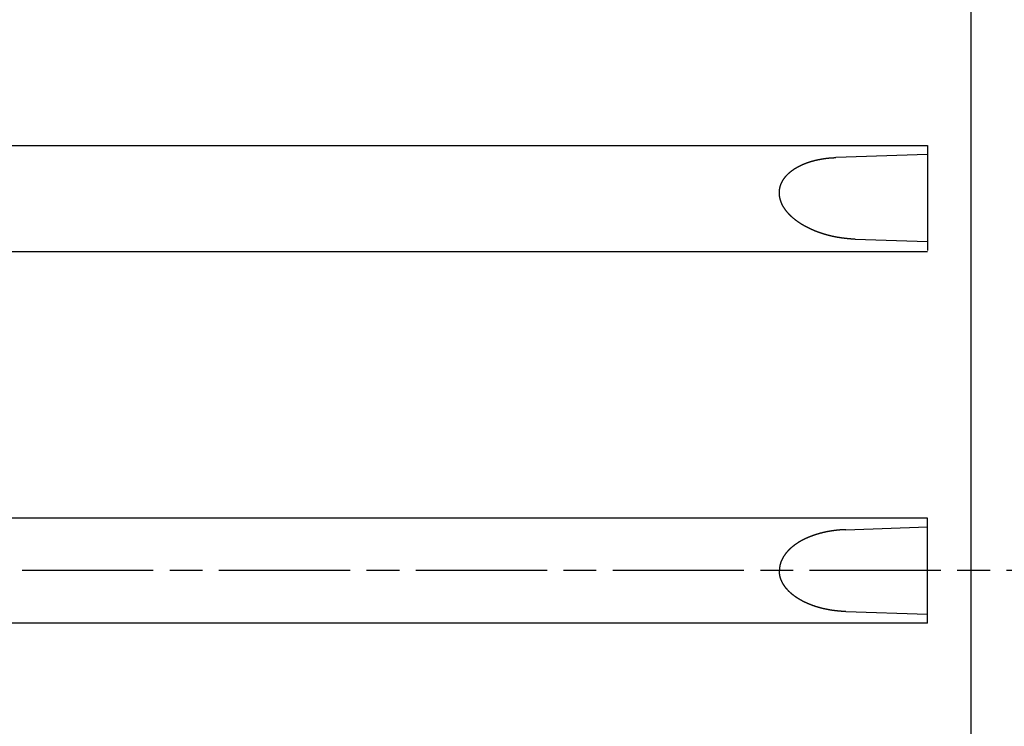
# Model space of a CAD drawing. Extents: x 123 to 1315, y 422 to 1247.
# Drawn here: x 447 to 492, y 598 to 630 of the extents above; entities that cross this region are included whole.
import ezdxf

# ---------------------------------------------------------------- set-up
doc = ezdxf.new("R2010")
doc.units = 0
doc.linetypes.add('AM_ISO08W050X2', pattern=[9, 6, -0.75, 1.5, -0.75])
doc.layers.get('0').update_dxf_attribs({"linetype": 'CONTINUOUS'})

msp = doc.modelspace()

# ---------------------------------------------------------------- linework, layer by layer
at = {"color": 0}
for p, q in [((490.17, 484.842), (490.17, 724.842)), ((419.67, 624.263), (488.17, 624.263)), ((488.17, 624.263), (488.17, 619.463)), ((488.17, 623.849), (483.985, 623.707)), ((484.862, 619.978), (488.17, 619.868)), ((419.67, 619.422), (488.17, 619.422)), ((488.17, 607.242), (427.899, 607.242)), ((488.17, 602.442), (488.17, 607.242)), ((484.43, 606.712), (488.17, 606.837)), ((484.43, 602.972), (488.17, 602.848)), ((488.17, 602.442), (429.118, 602.442))]:
    msp.add_line(p, q, dxfattribs=at)
at = {"color": 0, "linetype": 'AM_ISO08W050X2'}
msp.add_line((542.781, 604.842), (149.246, 604.842), dxfattribs=at)
at = {"color": 0}
for points in [[(484.862, 619.978, 0), (484.854, 619.978, 0), (484.845, 619.979, 0), (484.836, 619.979, 0), (484.828, 619.979, 0), (484.819, 619.98, 0), (484.81, 619.98, 0), (484.802, 619.98, 0), (484.793, 619.981, 0), (484.784, 619.981, 0), (484.776, 619.982, 0), (484.767, 619.982, 0), (484.759, 619.982, 0), (484.75, 619.983, 0), (484.741, 619.983, 0), (484.733, 619.984, 0), (484.724, 619.984, 0), (484.715, 619.985, 0), (484.707, 619.985, 0), (484.698, 619.986, 0), (484.69, 619.986, 0), (484.681, 619.987, 0), (484.672, 619.988, 0), (484.664, 619.988, 0), (484.655, 619.989, 0), (484.646, 619.989, 0), (484.638, 619.99, 0), (484.629, 619.991, 0), (484.62, 619.991, 0), (484.612, 619.992, 0), (484.603, 619.993, 0), (484.595, 619.993, 0), (484.586, 619.994, 0), (484.577, 619.995, 0), (484.569, 619.995, 0), (484.56, 619.996, 0), (484.552, 619.997, 0), (484.543, 619.998, 0), (484.534, 619.998, 0), (484.526, 619.999, 0), (484.517, 620, 0), (484.508, 620.001, 0), (484.5, 620.002, 0), (484.491, 620.003, 0), (484.483, 620.003, 0), (484.474, 620.004, 0), (484.465, 620.005, 0), (484.457, 620.006, 0), (484.448, 620.007, 0), (484.44, 620.008, 0), (484.431, 620.009, 0), (484.422, 620.01, 0), (484.414, 620.011, 0), (484.405, 620.012, 0), (484.397, 620.013, 0), (484.388, 620.014, 0), (484.379, 620.015, 0), (484.371, 620.016, 0), (484.362, 620.017, 0), (484.354, 620.018, 0), (484.345, 620.019, 0), (484.337, 620.02, 0), (484.328, 620.021, 0), (484.319, 620.022, 0), (484.311, 620.023, 0), (484.302, 620.025, 0), (484.294, 620.026, 0), (484.285, 620.027, 0), (484.277, 620.028, 0), (484.268, 620.029, 0), (484.259, 620.03, 0), (484.251, 620.032, 0), (484.242, 620.033, 0), (484.234, 620.034, 0), (484.225, 620.035, 0), (484.217, 620.037, 0), (484.208, 620.038, 0), (484.199, 620.039, 0), (484.191, 620.04, 0), (484.182, 620.042, 0), (484.174, 620.043, 0), (484.165, 620.044, 0), (484.157, 620.046, 0), (484.148, 620.047, 0), (484.14, 620.049, 0), (484.131, 620.05, 0), (484.123, 620.051, 0), (484.114, 620.053, 0), (484.106, 620.054, 0), (484.097, 620.056, 0), (484.089, 620.057, 0), (484.08, 620.059, 0), (484.071, 620.06, 0), (484.063, 620.062, 0), (484.054, 620.063, 0), (484.046, 620.065, 0), (484.037, 620.066, 0), (484.029, 620.068, 0), (484.02, 620.069, 0), (484.012, 620.071, 0), (484.003, 620.073, 0), (483.995, 620.074, 0), (483.986, 620.076, 0), (483.978, 620.077, 0), (483.969, 620.079, 0), (483.961, 620.081, 0), (483.952, 620.082, 0), (483.944, 620.084, 0), (483.935, 620.086, 0), (483.927, 620.087, 0), (483.919, 620.089, 0), (483.91, 620.091, 0), (483.902, 620.093, 0), (483.893, 620.094, 0), (483.885, 620.096, 0), (483.876, 620.098, 0), (483.868, 620.1, 0), (483.859, 620.102, 0), (483.851, 620.103, 0), (483.842, 620.105, 0), (483.834, 620.107, 0), (483.825, 620.109, 0), (483.817, 620.111, 0), (483.809, 620.113, 0), (483.8, 620.115, 0), (483.792, 620.117, 0), (483.783, 620.119, 0), (483.775, 620.12, 0), (483.766, 620.122, 0), (483.758, 620.124, 0), (483.75, 620.126, 0), (483.741, 620.128, 0), (483.733, 620.13, 0), (483.724, 620.132, 0), (483.716, 620.134, 0), (483.708, 620.137, 0), (483.699, 620.139, 0), (483.691, 620.141, 0), (483.682, 620.143, 0), (483.674, 620.145, 0), (483.666, 620.147, 0), (483.657, 620.149, 0), (483.649, 620.151, 0), (483.64, 620.153, 0), (483.632, 620.156, 0), (483.624, 620.158, 0), (483.615, 620.16, 0), (483.607, 620.162, 0), (483.599, 620.164, 0), (483.59, 620.167, 0), (483.582, 620.169, 0), (483.574, 620.171, 0), (483.565, 620.174, 0), (483.557, 620.176, 0), (483.549, 620.178, 0), (483.54, 620.18, 0), (483.532, 620.183, 0), (483.524, 620.185, 0), (483.515, 620.188, 0), (483.507, 620.19, 0), (483.499, 620.192, 0), (483.49, 620.195, 0), (483.482, 620.197, 0), (483.474, 620.2, 0), (483.465, 620.202, 0), (483.457, 620.204, 0), (483.449, 620.207, 0), (483.441, 620.209, 0), (483.432, 620.212, 0), (483.424, 620.214, 0), (483.416, 620.217, 0), (483.408, 620.22, 0), (483.399, 620.222, 0), (483.391, 620.225, 0), (483.383, 620.227, 0), (483.374, 620.23, 0), (483.366, 620.233, 0), (483.358, 620.235, 0), (483.35, 620.238, 0), (483.342, 620.24, 0), (483.333, 620.243, 0), (483.325, 620.246, 0), (483.317, 620.249, 0), (483.309, 620.251, 0), (483.3, 620.254, 0), (483.292, 620.257, 0), (483.284, 620.26, 0), (483.276, 620.262, 0), (483.268, 620.265, 0), (483.26, 620.268, 0), (483.251, 620.271, 0), (483.243, 620.274, 0), (483.235, 620.276, 0), (483.227, 620.279, 0), (483.219, 620.282, 0), (483.211, 620.285, 0), (483.202, 620.288, 0), (483.194, 620.291, 0), (483.186, 620.294, 0), (483.178, 620.297, 0), (483.17, 620.3, 0), (483.162, 620.303, 0), (483.154, 620.306, 0), (483.146, 620.309, 0), (483.137, 620.312, 0), (483.129, 620.315, 0), (483.121, 620.318, 0), (483.113, 620.321, 0), (483.105, 620.324, 0), (483.097, 620.327, 0), (483.089, 620.33, 0), (483.081, 620.333, 0), (483.073, 620.337, 0), (483.065, 620.34, 0), (483.057, 620.343, 0), (483.049, 620.346, 0), (483.041, 620.349, 0), (483.033, 620.352, 0), (483.025, 620.356, 0), (483.017, 620.359, 0), (483.009, 620.362, 0), (483.001, 620.366, 0), (482.993, 620.369, 0), (482.985, 620.372, 0), (482.977, 620.375, 0), (482.969, 620.379, 0), (482.961, 620.382, 0), (482.953, 620.386, 0), (482.945, 620.389, 0), (482.937, 620.392, 0), (482.929, 620.396, 0), (482.921, 620.399, 0), (482.913, 620.403, 0), (482.905, 620.406, 0), (482.897, 620.41, 0), (482.889, 620.413, 0), (482.881, 620.417, 0), (482.873, 620.42, 0), (482.865, 620.424, 0), (482.858, 620.427, 0), (482.85, 620.431, 0), (482.842, 620.434, 0), (482.834, 620.438, 0), (482.826, 620.442, 0), (482.818, 620.445, 0), (482.81, 620.449, 0), (482.803, 620.453, 0), (482.795, 620.456, 0), (482.787, 620.46, 0), (482.779, 620.464, 0), (482.771, 620.467, 0), (482.764, 620.471, 0), (482.756, 620.475, 0), (482.748, 620.479, 0), (482.74, 620.483, 0), (482.732, 620.486, 0), (482.725, 620.49, 0), (482.717, 620.494, 0), (482.709, 620.498, 0), (482.701, 620.502, 0), (482.694, 620.506, 0), (482.686, 620.51, 0), (482.678, 620.514, 0), (482.671, 620.518, 0), (482.663, 620.521, 0), (482.655, 620.525, 0), (482.648, 620.529, 0), (482.64, 620.533, 0), (482.632, 620.538, 0), (482.625, 620.542, 0), (482.617, 620.546, 0), (482.609, 620.55, 0), (482.602, 620.554, 0), (482.594, 620.558, 0), (482.586, 620.562, 0), (482.579, 620.566, 0), (482.571, 620.57, 0), (482.564, 620.575, 0), (482.556, 620.579, 0), (482.549, 620.583, 0), (482.541, 620.587, 0), (482.534, 620.591, 0), (482.526, 620.596, 0), (482.518, 620.6, 0), (482.511, 620.604, 0), (482.503, 620.609, 0), (482.496, 620.613, 0), (482.489, 620.617, 0), (482.481, 620.622, 0), (482.474, 620.626, 0), (482.466, 620.631, 0), (482.459, 620.635, 0), (482.451, 620.639, 0), (482.444, 620.644, 0), (482.437, 620.648, 0), (482.429, 620.653, 0), (482.422, 620.657, 0), (482.414, 620.662, 0), (482.407, 620.666, 0), (482.4, 620.671, 0), (482.392, 620.676, 0), (482.385, 620.68, 0), (482.378, 620.685, 0), (482.37, 620.689, 0), (482.363, 620.694, 0), (482.356, 620.699, 0), (482.349, 620.704, 0), (482.341, 620.708, 0), (482.334, 620.713, 0), (482.327, 620.718, 0), (482.32, 620.723, 0), (482.313, 620.727, 0), (482.305, 620.732, 0), (482.298, 620.737, 0), (482.291, 620.742, 0), (482.284, 620.747, 0), (482.277, 620.752, 0), (482.27, 620.756, 0), (482.262, 620.761, 0), (482.255, 620.766, 0), (482.248, 620.771, 0), (482.241, 620.776, 0), (482.234, 620.781, 0), (482.227, 620.786, 0), (482.22, 620.791, 0), (482.213, 620.796, 0), (482.206, 620.802, 0), (482.199, 620.807, 0), (482.192, 620.812, 0), (482.185, 620.817, 0), (482.178, 620.822, 0), (482.171, 620.827, 0), (482.164, 620.832, 0), (482.158, 620.838, 0), (482.151, 620.843, 0), (482.144, 620.848, 0), (482.137, 620.853, 0), (482.13, 620.859, 0), (482.123, 620.864, 0), (482.117, 620.869, 0), (482.11, 620.875, 0), (482.103, 620.88, 0), (482.096, 620.886, 0), (482.089, 620.891, 0), (482.083, 620.896, 0), (482.076, 620.902, 0), (482.069, 620.907, 0), (482.063, 620.913, 0), (482.056, 620.918, 0), (482.049, 620.924, 0), (482.043, 620.93, 0), (482.036, 620.935, 0), (482.03, 620.941, 0), (482.023, 620.946, 0), (482.017, 620.952, 0), (482.01, 620.958, 0), (482.004, 620.964, 0), (481.997, 620.969, 0), (481.991, 620.975, 0), (481.984, 620.981, 0), (481.978, 620.987, 0), (481.971, 620.992, 0), (481.965, 620.998, 0), (481.959, 621.004, 0), (481.952, 621.01, 0), (481.946, 621.016, 0), (481.94, 621.022, 0), (481.933, 621.028, 0), (481.927, 621.034, 0), (481.921, 621.04, 0), (481.915, 621.046, 0), (481.908, 621.052, 0), (481.902, 621.058, 0), (481.896, 621.064, 0), (481.89, 621.07, 0), (481.884, 621.076, 0), (481.878, 621.082, 0), (481.872, 621.088, 0), (481.866, 621.094, 0), (481.86, 621.101, 0), (481.854, 621.107, 0), (481.848, 621.113, 0), (481.842, 621.119, 0), (481.836, 621.126, 0), (481.83, 621.132, 0), (481.824, 621.138, 0), (481.818, 621.145, 0), (481.812, 621.151, 0), (481.806, 621.158, 0), (481.801, 621.164, 0), (481.795, 621.171, 0), (481.789, 621.177, 0), (481.784, 621.184, 0), (481.778, 621.19, 0), (481.772, 621.197, 0), (481.767, 621.203, 0), (481.761, 621.21, 0), (481.755, 621.216, 0), (481.75, 621.223, 0), (481.744, 621.23, 0), (481.739, 621.236, 0), (481.734, 621.243, 0), (481.728, 621.25, 0), (481.723, 621.257, 0), (481.717, 621.264, 0), (481.712, 621.27, 0), (481.707, 621.277, 0), (481.701, 621.284, 0), (481.696, 621.291, 0), (481.691, 621.298, 0), (481.686, 621.305, 0), (481.681, 621.312, 0), (481.676, 621.319, 0), (481.671, 621.326, 0), (481.666, 621.333, 0), (481.661, 621.34, 0), (481.656, 621.347, 0), (481.651, 621.354, 0), (481.646, 621.361, 0), (481.641, 621.368, 0), (481.636, 621.376, 0), (481.631, 621.383, 0), (481.626, 621.39, 0), (481.622, 621.397, 0), (481.617, 621.404, 0), (481.612, 621.412, 0), (481.608, 621.419, 0), (481.603, 621.426, 0), (481.599, 621.434, 0), (481.594, 621.441, 0), (481.59, 621.449, 0), (481.585, 621.456, 0), (481.581, 621.464, 0), (481.577, 621.471, 0), (481.572, 621.479, 0), (481.568, 621.486, 0), (481.564, 621.494, 0), (481.56, 621.501, 0), (481.556, 621.509, 0), (481.551, 621.516, 0), (481.547, 621.524, 0), (481.543, 621.532, 0), (481.539, 621.539, 0), (481.536, 621.547, 0), (481.532, 621.555, 0), (481.528, 621.563, 0), (481.524, 621.57, 0), (481.52, 621.578, 0), (481.517, 621.586, 0), (481.513, 621.594, 0), (481.509, 621.602, 0), (481.506, 621.61, 0), (481.502, 621.618, 0), (481.499, 621.626, 0), (481.496, 621.634, 0), (481.492, 621.642, 0), (481.489, 621.65, 0), (481.486, 621.658, 0), (481.482, 621.666, 0), (481.479, 621.674, 0), (481.476, 621.682, 0), (481.473, 621.69, 0), (481.47, 621.698, 0), (481.467, 621.706, 0), (481.464, 621.714, 0), (481.462, 621.723, 0), (481.459, 621.731, 0), (481.456, 621.739, 0), (481.453, 621.747, 0), (481.451, 621.756, 0), (481.448, 621.764, 0), (481.446, 621.772, 0), (481.443, 621.78, 0), (481.441, 621.789, 0), (481.439, 621.797, 0), (481.437, 621.805, 0), (481.434, 621.814, 0), (481.432, 621.822, 0), (481.43, 621.831, 0), (481.428, 621.839, 0), (481.426, 621.847, 0), (481.424, 621.856, 0), (481.422, 621.864, 0), (481.421, 621.873, 0), (481.419, 621.881, 0), (481.417, 621.89, 0), (481.416, 621.898, 0), (481.414, 621.907, 0), (481.413, 621.915, 0), (481.411, 621.924, 0), (481.41, 621.932, 0), (481.409, 621.941, 0), (481.408, 621.95, 0), (481.407, 621.958, 0), (481.405, 621.967, 0), (481.404, 621.975, 0), (481.404, 621.984, 0), (481.403, 621.993, 0), (481.402, 622.001, 0), (481.401, 622.01, 0), (481.401, 622.018, 0), (481.4, 622.027, 0), (481.399, 622.036, 0), (481.399, 622.044, 0), (481.399, 622.053, 0), (481.398, 622.062, 0), (481.398, 622.07, 0), (481.398, 622.079, 0), (481.398, 622.088, 0), (481.398, 622.096, 0), (481.398, 622.105, 0), (481.398, 622.114, 0), (481.398, 622.122, 0), (481.398, 622.131, 0), (481.399, 622.14, 0), (481.399, 622.148, 0), (481.399, 622.157, 0), (481.4, 622.165, 0), (481.401, 622.174, 0), (481.401, 622.183, 0), (481.402, 622.191, 0), (481.403, 622.2, 0), (481.404, 622.209, 0), (481.405, 622.217, 0), (481.406, 622.226, 0), (481.407, 622.234, 0), (481.408, 622.243, 0), (481.409, 622.251, 0), (481.41, 622.26, 0), (481.412, 622.269, 0), (481.413, 622.277, 0), (481.415, 622.286, 0), (481.416, 622.294, 0), (481.418, 622.303, 0), (481.42, 622.311, 0), (481.421, 622.32, 0), (481.423, 622.328, 0), (481.425, 622.336, 0), (481.427, 622.345, 0), (481.429, 622.353, 0), (481.431, 622.362, 0), (481.434, 622.37, 0), (481.436, 622.378, 0), (481.438, 622.387, 0), (481.441, 622.395, 0), (481.443, 622.403, 0), (481.446, 622.412, 0), (481.448, 622.42, 0), (481.451, 622.428, 0), (481.454, 622.436, 0), (481.456, 622.445, 0), (481.459, 622.453, 0), (481.462, 622.461, 0), (481.465, 622.469, 0), (481.468, 622.477, 0), (481.471, 622.485, 0), (481.474, 622.493, 0), (481.478, 622.501, 0), (481.481, 622.509, 0), (481.484, 622.517, 0), (481.488, 622.525, 0), (481.491, 622.533, 0), (481.495, 622.541, 0), (481.498, 622.549, 0), (481.502, 622.557, 0), (481.506, 622.565, 0), (481.509, 622.572, 0), (481.513, 622.58, 0), (481.517, 622.588, 0), (481.521, 622.596, 0), (481.525, 622.603, 0), (481.529, 622.611, 0), (481.533, 622.619, 0), (481.537, 622.626, 0), (481.541, 622.634, 0), (481.546, 622.641, 0), (481.55, 622.649, 0), (481.554, 622.656, 0), (481.559, 622.664, 0), (481.563, 622.671, 0), (481.568, 622.679, 0), (481.572, 622.686, 0), (481.577, 622.693, 0), (481.581, 622.701, 0), (481.586, 622.708, 0), (481.591, 622.715, 0), (481.596, 622.722, 0), (481.601, 622.729, 0), (481.605, 622.737, 0), (481.61, 622.744, 0), (481.615, 622.751, 0), (481.62, 622.758, 0), (481.625, 622.765, 0), (481.631, 622.772, 0), (481.636, 622.779, 0), (481.641, 622.786, 0), (481.646, 622.792, 0), (481.652, 622.799, 0), (481.657, 622.806, 0), (481.662, 622.813, 0), (481.668, 622.82, 0), (481.673, 622.826, 0), (481.679, 622.833, 0), (481.684, 622.84, 0), (481.69, 622.846, 0), (481.695, 622.853, 0), (481.701, 622.859, 0), (481.707, 622.866, 0), (481.712, 622.873, 0), (481.718, 622.879, 0), (481.724, 622.885, 0), (481.73, 622.892, 0), (481.736, 622.898, 0), (481.742, 622.904, 0), (481.748, 622.911, 0), (481.754, 622.917, 0), (481.76, 622.923, 0), (481.766, 622.929, 0), (481.772, 622.936, 0), (481.778, 622.942, 0), (481.784, 622.948, 0), (481.79, 622.954, 0), (481.796, 622.96, 0), (481.803, 622.966, 0), (481.809, 622.972, 0), (481.815, 622.978, 0), (481.821, 622.984, 0), (481.828, 622.99, 0), (481.834, 622.996, 0), (481.841, 623.001, 0), (481.847, 623.007, 0), (481.853, 623.013, 0), (481.86, 623.019, 0), (481.867, 623.024, 0), (481.873, 623.03, 0), (481.88, 623.036, 0), (481.886, 623.041, 0), (481.893, 623.047, 0), (481.9, 623.052, 0), (481.906, 623.058, 0), (481.913, 623.063, 0), (481.92, 623.069, 0), (481.926, 623.074, 0), (481.933, 623.079, 0), (481.94, 623.085, 0), (481.947, 623.09, 0), (481.954, 623.095, 0), (481.961, 623.101, 0), (481.967, 623.106, 0), (481.974, 623.111, 0), (481.981, 623.116, 0), (481.988, 623.121, 0), (481.995, 623.127, 0), (482.002, 623.132, 0), (482.009, 623.137, 0), (482.016, 623.142, 0), (482.023, 623.147, 0), (482.03, 623.152, 0), (482.038, 623.157, 0), (482.045, 623.161, 0), (482.052, 623.166, 0), (482.059, 623.171, 0), (482.066, 623.176, 0), (482.073, 623.181, 0), (482.081, 623.186, 0), (482.088, 623.19, 0), (482.095, 623.195, 0), (482.102, 623.2, 0), (482.11, 623.204, 0), (482.117, 623.209, 0), (482.124, 623.214, 0), (482.132, 623.218, 0), (482.139, 623.223, 0), (482.146, 623.227, 0), (482.154, 623.232, 0), (482.161, 623.236, 0), (482.169, 623.241, 0), (482.176, 623.245, 0), (482.184, 623.249, 0), (482.191, 623.254, 0), (482.199, 623.258, 0), (482.206, 623.262, 0), (482.214, 623.267, 0), (482.221, 623.271, 0), (482.229, 623.275, 0), (482.236, 623.279, 0), (482.244, 623.283, 0), (482.251, 623.288, 0), (482.259, 623.292, 0), (482.267, 623.296, 0), (482.274, 623.3, 0), (482.282, 623.304, 0), (482.29, 623.308, 0), (482.297, 623.312, 0), (482.305, 623.316, 0), (482.313, 623.32, 0), (482.32, 623.324, 0), (482.328, 623.328, 0), (482.336, 623.331, 0), (482.344, 623.335, 0), (482.351, 623.339, 0), (482.359, 623.343, 0), (482.367, 623.347, 0), (482.375, 623.35, 0), (482.382, 623.354, 0), (482.39, 623.358, 0), (482.398, 623.361, 0), (482.406, 623.365, 0), (482.414, 623.369, 0), (482.422, 623.372, 0), (482.43, 623.376, 0), (482.437, 623.379, 0), (482.445, 623.383, 0), (482.453, 623.386, 0), (482.461, 623.39, 0), (482.469, 623.393, 0), (482.477, 623.397, 0), (482.485, 623.4, 0), (482.493, 623.404, 0), (482.501, 623.407, 0), (482.509, 623.41, 0), (482.517, 623.414, 0), (482.525, 623.417, 0), (482.533, 623.42, 0), (482.541, 623.424, 0), (482.549, 623.427, 0), (482.557, 623.43, 0), (482.565, 623.433, 0), (482.573, 623.436, 0), (482.581, 623.439, 0), (482.589, 623.443, 0), (482.597, 623.446, 0), (482.605, 623.449, 0), (482.613, 623.452, 0), (482.621, 623.455, 0), (482.63, 623.458, 0), (482.638, 623.461, 0), (482.646, 623.464, 0), (482.654, 623.467, 0), (482.662, 623.47, 0), (482.67, 623.473, 0), (482.678, 623.476, 0), (482.687, 623.478, 0), (482.695, 623.481, 0), (482.703, 623.484, 0), (482.711, 623.487, 0), (482.719, 623.49, 0), (482.727, 623.492, 0), (482.736, 623.495, 0), (482.744, 623.498, 0), (482.752, 623.501, 0), (482.76, 623.503, 0), (482.768, 623.506, 0), (482.777, 623.509, 0), (482.785, 623.511, 0), (482.793, 623.514, 0), (482.801, 623.516, 0), (482.81, 623.519, 0), (482.818, 623.522, 0), (482.826, 623.524, 0), (482.835, 623.527, 0), (482.843, 623.529, 0), (482.851, 623.531, 0), (482.859, 623.534, 0), (482.868, 623.536, 0), (482.876, 623.539, 0), (482.884, 623.541, 0), (482.893, 623.544, 0), (482.901, 623.546, 0), (482.909, 623.548, 0), (482.918, 623.55, 0), (482.926, 623.553, 0), (482.934, 623.555, 0), (482.943, 623.557, 0), (482.951, 623.56, 0), (482.959, 623.562, 0), (482.968, 623.564, 0), (482.976, 623.566, 0), (482.984, 623.568, 0), (482.993, 623.57, 0), (483.001, 623.573, 0), (483.01, 623.575, 0), (483.018, 623.577, 0), (483.026, 623.579, 0), (483.035, 623.581, 0), (483.043, 623.583, 0), (483.052, 623.585, 0), (483.06, 623.587, 0), (483.068, 623.589, 0), (483.077, 623.591, 0), (483.085, 623.593, 0), (483.094, 623.595, 0), (483.102, 623.597, 0), (483.111, 623.599, 0), (483.119, 623.6, 0), (483.128, 623.602, 0), (483.136, 623.604, 0), (483.144, 623.606, 0), (483.153, 623.608, 0), (483.161, 623.609, 0), (483.17, 623.611, 0), (483.178, 623.613, 0), (483.187, 623.615, 0), (483.195, 623.616, 0), (483.204, 623.618, 0), (483.212, 623.62, 0), (483.221, 623.622, 0), (483.229, 623.623, 0), (483.238, 623.625, 0), (483.246, 623.626, 0), (483.255, 623.628, 0), (483.263, 623.63, 0), (483.272, 623.631, 0), (483.28, 623.633, 0), (483.289, 623.634, 0), (483.297, 623.636, 0), (483.306, 623.637, 0), (483.314, 623.639, 0), (483.323, 623.64, 0), (483.331, 623.642, 0), (483.34, 623.643, 0), (483.348, 623.645, 0), (483.357, 623.646, 0), (483.366, 623.647, 0), (483.374, 623.649, 0), (483.383, 623.65, 0), (483.391, 623.651, 0), (483.4, 623.653, 0), (483.408, 623.654, 0), (483.417, 623.655, 0), (483.425, 623.657, 0), (483.434, 623.658, 0), (483.442, 623.659, 0), (483.451, 623.66, 0), (483.46, 623.662, 0), (483.468, 623.663, 0), (483.477, 623.664, 0), (483.485, 623.665, 0), (483.494, 623.666, 0), (483.502, 623.667, 0), (483.511, 623.669, 0), (483.52, 623.67, 0), (483.528, 623.671, 0), (483.537, 623.672, 0), (483.545, 623.673, 0), (483.554, 623.674, 0), (483.563, 623.675, 0), (483.571, 623.676, 0), (483.58, 623.677, 0), (483.588, 623.678, 0), (483.597, 623.679, 0), (483.606, 623.68, 0), (483.614, 623.681, 0), (483.623, 623.682, 0), (483.631, 623.683, 0), (483.64, 623.684, 0), (483.649, 623.685, 0), (483.657, 623.685, 0), (483.666, 623.686, 0), (483.674, 623.687, 0), (483.683, 623.688, 0), (483.692, 623.689, 0), (483.7, 623.69, 0), (483.709, 623.69, 0), (483.717, 623.691, 0), (483.726, 623.692, 0), (483.735, 623.693, 0), (483.743, 623.693, 0), (483.752, 623.694, 0), (483.761, 623.695, 0), (483.769, 623.695, 0), (483.778, 623.696, 0), (483.786, 623.697, 0), (483.795, 623.697, 0), (483.804, 623.698, 0), (483.812, 623.698, 0), (483.821, 623.699, 0), (483.83, 623.699, 0), (483.838, 623.7, 0), (483.847, 623.701, 0), (483.856, 623.701, 0), (483.864, 623.702, 0), (483.873, 623.702, 0), (483.881, 623.702, 0), (483.89, 623.703, 0), (483.899, 623.703, 0), (483.907, 623.704, 0), (483.916, 623.704, 0), (483.925, 623.704, 0), (483.933, 623.705, 0), (483.942, 623.705, 0), (483.951, 623.706, 0), (483.959, 623.706, 0), (483.968, 623.706, 0), (483.976, 623.706, 0), (483.985, 623.707, 0)], [(484.43, 606.712, 0), (484.423, 606.712, 0), (484.415, 606.712, 0), (484.408, 606.712, 0), (484.4, 606.711, 0), (484.392, 606.711, 0), (484.385, 606.711, 0), (484.377, 606.71, 0), (484.37, 606.71, 0), (484.362, 606.71, 0), (484.355, 606.709, 0), (484.347, 606.709, 0), (484.339, 606.709, 0), (484.332, 606.708, 0), (484.324, 606.708, 0), (484.317, 606.708, 0), (484.309, 606.707, 0), (484.301, 606.707, 0), (484.294, 606.706, 0), (484.286, 606.706, 0), (484.279, 606.705, 0), (484.271, 606.705, 0), (484.263, 606.705, 0), (484.256, 606.704, 0), (484.248, 606.704, 0), (484.241, 606.703, 0), (484.233, 606.703, 0), (484.226, 606.702, 0), (484.218, 606.702, 0), (484.21, 606.701, 0), (484.203, 606.7, 0), (484.195, 606.7, 0), (484.188, 606.699, 0), (484.18, 606.699, 0), (484.172, 606.698, 0), (484.165, 606.698, 0), (484.157, 606.697, 0), (484.15, 606.696, 0), (484.142, 606.696, 0), (484.135, 606.695, 0), (484.127, 606.694, 0), (484.119, 606.694, 0), (484.112, 606.693, 0), (484.104, 606.692, 0), (484.097, 606.692, 0), (484.089, 606.691, 0), (484.082, 606.69, 0), (484.074, 606.689, 0), (484.066, 606.689, 0), (484.059, 606.688, 0), (484.051, 606.687, 0), (484.044, 606.686, 0), (484.036, 606.686, 0), (484.029, 606.685, 0), (484.021, 606.684, 0), (484.014, 606.683, 0), (484.006, 606.682, 0), (483.998, 606.681, 0), (483.991, 606.681, 0), (483.983, 606.68, 0), (483.976, 606.679, 0), (483.968, 606.678, 0), (483.961, 606.677, 0), (483.953, 606.676, 0), (483.946, 606.675, 0), (483.938, 606.674, 0), (483.93, 606.673, 0), (483.923, 606.672, 0), (483.915, 606.671, 0), (483.908, 606.67, 0), (483.9, 606.669, 0), (483.893, 606.668, 0), (483.885, 606.667, 0), (483.878, 606.666, 0), (483.87, 606.665, 0), (483.863, 606.664, 0), (483.855, 606.663, 0), (483.848, 606.662, 0), (483.84, 606.661, 0), (483.832, 606.66, 0), (483.825, 606.659, 0), (483.817, 606.658, 0), (483.81, 606.657, 0), (483.802, 606.656, 0), (483.795, 606.655, 0), (483.787, 606.653, 0), (483.78, 606.652, 0), (483.772, 606.651, 0), (483.765, 606.65, 0), (483.757, 606.649, 0), (483.75, 606.648, 0), (483.742, 606.646, 0), (483.735, 606.645, 0), (483.727, 606.644, 0), (483.72, 606.643, 0), (483.712, 606.641, 0), (483.705, 606.64, 0), (483.697, 606.639, 0), (483.69, 606.638, 0), (483.682, 606.636, 0), (483.675, 606.635, 0), (483.667, 606.634, 0), (483.66, 606.632, 0), (483.652, 606.631, 0), (483.645, 606.63, 0), (483.637, 606.628, 0), (483.63, 606.627, 0), (483.622, 606.625, 0), (483.615, 606.624, 0), (483.608, 606.623, 0), (483.6, 606.621, 0), (483.593, 606.62, 0), (483.585, 606.618, 0), (483.578, 606.617, 0), (483.57, 606.615, 0), (483.563, 606.614, 0), (483.555, 606.612, 0), (483.548, 606.611, 0), (483.54, 606.609, 0), (483.533, 606.608, 0), (483.526, 606.606, 0), (483.518, 606.605, 0), (483.511, 606.603, 0), (483.503, 606.602, 0), (483.496, 606.6, 0), (483.488, 606.598, 0), (483.481, 606.597, 0), (483.474, 606.595, 0), (483.466, 606.594, 0), (483.459, 606.592, 0), (483.451, 606.59, 0), (483.444, 606.589, 0), (483.436, 606.587, 0), (483.429, 606.585, 0), (483.422, 606.583, 0), (483.414, 606.582, 0), (483.407, 606.58, 0), (483.399, 606.578, 0), (483.392, 606.576, 0), (483.385, 606.575, 0), (483.377, 606.573, 0), (483.37, 606.571, 0), (483.362, 606.569, 0), (483.355, 606.568, 0), (483.348, 606.566, 0), (483.34, 606.564, 0), (483.333, 606.562, 0), (483.326, 606.56, 0), (483.318, 606.558, 0), (483.311, 606.556, 0), (483.303, 606.554, 0), (483.296, 606.553, 0), (483.289, 606.551, 0), (483.281, 606.549, 0), (483.274, 606.547, 0), (483.267, 606.545, 0), (483.259, 606.543, 0), (483.252, 606.541, 0), (483.245, 606.539, 0), (483.237, 606.537, 0), (483.23, 606.535, 0), (483.223, 606.533, 0), (483.215, 606.531, 0), (483.208, 606.529, 0), (483.201, 606.527, 0), (483.193, 606.524, 0), (483.186, 606.522, 0), (483.179, 606.52, 0), (483.172, 606.518, 0), (483.164, 606.516, 0), (483.157, 606.514, 0), (483.15, 606.512, 0), (483.142, 606.509, 0), (483.135, 606.507, 0), (483.128, 606.505, 0), (483.121, 606.503, 0), (483.113, 606.501, 0), (483.106, 606.498, 0), (483.099, 606.496, 0), (483.091, 606.494, 0), (483.084, 606.492, 0), (483.077, 606.489, 0), (483.07, 606.487, 0), (483.062, 606.485, 0), (483.055, 606.482, 0), (483.048, 606.48, 0), (483.041, 606.478, 0), (483.034, 606.475, 0), (483.026, 606.473, 0), (483.019, 606.47, 0), (483.012, 606.468, 0), (483.005, 606.466, 0), (482.997, 606.463, 0), (482.99, 606.461, 0), (482.983, 606.458, 0), (482.976, 606.456, 0), (482.969, 606.453, 0), (482.962, 606.451, 0), (482.954, 606.448, 0), (482.947, 606.446, 0), (482.94, 606.443, 0), (482.933, 606.441, 0), (482.926, 606.438, 0), (482.919, 606.436, 0), (482.911, 606.433, 0), (482.904, 606.43, 0), (482.897, 606.428, 0), (482.89, 606.425, 0), (482.883, 606.422, 0), (482.876, 606.42, 0), (482.869, 606.417, 0), (482.861, 606.414, 0), (482.854, 606.412, 0), (482.847, 606.409, 0), (482.84, 606.406, 0), (482.833, 606.404, 0), (482.826, 606.401, 0), (482.819, 606.398, 0), (482.812, 606.395, 0), (482.805, 606.393, 0), (482.798, 606.39, 0), (482.791, 606.387, 0), (482.784, 606.384, 0), (482.777, 606.381, 0), (482.769, 606.378, 0), (482.762, 606.376, 0), (482.755, 606.373, 0), (482.748, 606.37, 0), (482.741, 606.367, 0), (482.734, 606.364, 0), (482.727, 606.361, 0), (482.72, 606.358, 0), (482.713, 606.355, 0), (482.706, 606.352, 0), (482.699, 606.349, 0), (482.692, 606.346, 0), (482.685, 606.343, 0), (482.678, 606.34, 0), (482.671, 606.337, 0), (482.664, 606.334, 0), (482.658, 606.331, 0), (482.651, 606.328, 0), (482.644, 606.325, 0), (482.637, 606.322, 0), (482.63, 606.319, 0), (482.623, 606.315, 0), (482.616, 606.312, 0), (482.609, 606.309, 0), (482.602, 606.306, 0), (482.595, 606.303, 0), (482.588, 606.299, 0), (482.582, 606.296, 0), (482.575, 606.293, 0), (482.568, 606.29, 0), (482.561, 606.286, 0), (482.554, 606.283, 0), (482.547, 606.28, 0), (482.54, 606.276, 0), (482.534, 606.273, 0), (482.527, 606.27, 0), (482.52, 606.266, 0), (482.513, 606.263, 0), (482.506, 606.26, 0), (482.5, 606.256, 0), (482.493, 606.253, 0), (482.486, 606.249, 0), (482.479, 606.246, 0), (482.472, 606.242, 0), (482.466, 606.239, 0), (482.459, 606.235, 0), (482.452, 606.232, 0), (482.446, 606.228, 0), (482.439, 606.225, 0), (482.432, 606.221, 0), (482.425, 606.217, 0), (482.419, 606.214, 0), (482.412, 606.21, 0), (482.405, 606.207, 0), (482.399, 606.203, 0), (482.392, 606.199, 0), (482.385, 606.196, 0), (482.379, 606.192, 0), (482.372, 606.188, 0), (482.366, 606.184, 0), (482.359, 606.181, 0), (482.352, 606.177, 0), (482.346, 606.173, 0), (482.339, 606.169, 0), (482.333, 606.165, 0), (482.326, 606.161, 0), (482.32, 606.158, 0), (482.313, 606.154, 0), (482.306, 606.15, 0), (482.3, 606.146, 0), (482.293, 606.142, 0), (482.287, 606.138, 0), (482.28, 606.134, 0), (482.274, 606.13, 0), (482.268, 606.126, 0), (482.261, 606.122, 0), (482.255, 606.118, 0), (482.248, 606.114, 0), (482.242, 606.11, 0), (482.235, 606.106, 0), (482.229, 606.102, 0), (482.223, 606.098, 0), (482.216, 606.093, 0), (482.21, 606.089, 0), (482.204, 606.085, 0), (482.197, 606.081, 0), (482.191, 606.077, 0), (482.185, 606.072, 0), (482.178, 606.068, 0), (482.172, 606.064, 0), (482.166, 606.06, 0), (482.159, 606.055, 0), (482.153, 606.051, 0), (482.147, 606.047, 0), (482.141, 606.042, 0), (482.134, 606.038, 0), (482.128, 606.034, 0), (482.122, 606.029, 0), (482.116, 606.025, 0), (482.11, 606.02, 0), (482.104, 606.016, 0), (482.097, 606.011, 0), (482.091, 606.007, 0), (482.085, 606.002, 0), (482.079, 605.998, 0), (482.073, 605.993, 0), (482.067, 605.989, 0), (482.061, 605.984, 0), (482.055, 605.979, 0), (482.049, 605.975, 0), (482.043, 605.97, 0), (482.037, 605.965, 0), (482.031, 605.961, 0), (482.025, 605.956, 0), (482.019, 605.951, 0), (482.013, 605.946, 0), (482.007, 605.942, 0), (482.001, 605.937, 0), (481.995, 605.932, 0), (481.989, 605.927, 0), (481.984, 605.922, 0), (481.978, 605.918, 0), (481.972, 605.913, 0), (481.966, 605.908, 0), (481.96, 605.903, 0), (481.954, 605.898, 0), (481.949, 605.893, 0), (481.943, 605.888, 0), (481.937, 605.883, 0), (481.931, 605.878, 0), (481.926, 605.873, 0), (481.92, 605.868, 0), (481.914, 605.863, 0), (481.909, 605.858, 0), (481.903, 605.853, 0), (481.898, 605.848, 0), (481.892, 605.842, 0), (481.886, 605.837, 0), (481.881, 605.832, 0), (481.875, 605.827, 0), (481.87, 605.822, 0), (481.864, 605.816, 0), (481.859, 605.811, 0), (481.853, 605.806, 0), (481.848, 605.8, 0), (481.843, 605.795, 0), (481.837, 605.79, 0), (481.832, 605.784, 0), (481.826, 605.779, 0), (481.821, 605.774, 0), (481.816, 605.768, 0), (481.811, 605.763, 0), (481.805, 605.757, 0), (481.8, 605.752, 0), (481.795, 605.746, 0), (481.79, 605.741, 0), (481.784, 605.735, 0), (481.779, 605.729, 0), (481.774, 605.724, 0), (481.769, 605.718, 0), (481.764, 605.713, 0), (481.759, 605.707, 0), (481.754, 605.701, 0), (481.749, 605.695, 0), (481.744, 605.69, 0), (481.739, 605.684, 0), (481.734, 605.678, 0), (481.729, 605.672, 0), (481.724, 605.667, 0), (481.719, 605.661, 0), (481.714, 605.655, 0), (481.71, 605.649, 0), (481.705, 605.643, 0), (481.7, 605.637, 0), (481.695, 605.631, 0), (481.691, 605.625, 0), (481.686, 605.619, 0), (481.681, 605.613, 0), (481.677, 605.607, 0), (481.672, 605.601, 0), (481.667, 605.595, 0), (481.663, 605.589, 0), (481.658, 605.583, 0), (481.654, 605.577, 0), (481.649, 605.571, 0), (481.645, 605.564, 0), (481.641, 605.558, 0), (481.636, 605.552, 0), (481.632, 605.546, 0), (481.628, 605.539, 0), (481.623, 605.533, 0), (481.619, 605.527, 0), (481.615, 605.521, 0), (481.611, 605.514, 0), (481.606, 605.508, 0), (481.602, 605.501, 0), (481.598, 605.495, 0), (481.594, 605.489, 0), (481.59, 605.482, 0), (481.586, 605.476, 0), (481.582, 605.469, 0), (481.578, 605.463, 0), (481.574, 605.456, 0), (481.571, 605.45, 0), (481.567, 605.443, 0), (481.563, 605.436, 0), (481.559, 605.43, 0), (481.555, 605.423, 0), (481.552, 605.416, 0), (481.548, 605.41, 0), (481.544, 605.403, 0), (481.541, 605.396, 0), (481.537, 605.39, 0), (481.534, 605.383, 0), (481.53, 605.376, 0), (481.527, 605.369, 0), (481.524, 605.363, 0), (481.52, 605.356, 0), (481.517, 605.349, 0), (481.514, 605.342, 0), (481.51, 605.335, 0), (481.507, 605.328, 0), (481.504, 605.321, 0), (481.501, 605.314, 0), (481.498, 605.307, 0), (481.495, 605.3, 0), (481.492, 605.293, 0), (481.489, 605.286, 0), (481.486, 605.279, 0), (481.483, 605.272, 0), (481.48, 605.265, 0), (481.478, 605.258, 0), (481.475, 605.251, 0), (481.472, 605.244, 0), (481.469, 605.237, 0), (481.467, 605.23, 0), (481.464, 605.223, 0), (481.462, 605.215, 0), (481.459, 605.208, 0), (481.457, 605.201, 0), (481.455, 605.194, 0), (481.452, 605.186, 0), (481.45, 605.179, 0), (481.448, 605.172, 0), (481.445, 605.165, 0), (481.443, 605.157, 0), (481.441, 605.15, 0), (481.439, 605.143, 0), (481.437, 605.135, 0), (481.435, 605.128, 0), (481.433, 605.121, 0), (481.431, 605.113, 0), (481.43, 605.106, 0), (481.428, 605.099, 0), (481.426, 605.091, 0), (481.425, 605.084, 0), (481.423, 605.076, 0), (481.421, 605.069, 0), (481.42, 605.061, 0), (481.418, 605.054, 0), (481.417, 605.046, 0), (481.416, 605.039, 0), (481.414, 605.031, 0), (481.413, 605.024, 0), (481.412, 605.016, 0), (481.411, 605.009, 0), (481.409, 605.001, 0), (481.408, 604.994, 0), (481.407, 604.986, 0), (481.406, 604.979, 0), (481.405, 604.971, 0), (481.405, 604.964, 0), (481.404, 604.956, 0), (481.403, 604.949, 0), (481.402, 604.941, 0), (481.402, 604.933, 0), (481.401, 604.926, 0), (481.4, 604.918, 0), (481.4, 604.911, 0), (481.399, 604.903, 0), (481.399, 604.896, 0), (481.399, 604.888, 0), (481.398, 604.88, 0), (481.398, 604.873, 0), (481.398, 604.865, 0), (481.398, 604.858, 0), (481.398, 604.85, 0), (481.398, 604.842, 0)], [(484.43, 602.972, 0), (484.423, 602.973, 0), (484.415, 602.973, 0), (484.408, 602.973, 0), (484.4, 602.973, 0), (484.392, 602.974, 0), (484.385, 602.974, 0), (484.377, 602.974, 0), (484.37, 602.975, 0), (484.362, 602.975, 0), (484.355, 602.975, 0), (484.347, 602.976, 0), (484.339, 602.976, 0), (484.332, 602.976, 0), (484.324, 602.977, 0), (484.317, 602.977, 0), (484.309, 602.977, 0), (484.301, 602.978, 0), (484.294, 602.978, 0), (484.286, 602.979, 0), (484.279, 602.979, 0), (484.271, 602.98, 0), (484.263, 602.98, 0), (484.256, 602.981, 0), (484.248, 602.981, 0), (484.241, 602.982, 0), (484.233, 602.982, 0), (484.226, 602.983, 0), (484.218, 602.983, 0), (484.21, 602.984, 0), (484.203, 602.984, 0), (484.195, 602.985, 0), (484.188, 602.985, 0), (484.18, 602.986, 0), (484.172, 602.987, 0), (484.165, 602.987, 0), (484.157, 602.988, 0), (484.15, 602.988, 0), (484.142, 602.989, 0), (484.135, 602.99, 0), (484.127, 602.99, 0), (484.119, 602.991, 0), (484.112, 602.992, 0), (484.104, 602.992, 0), (484.097, 602.993, 0), (484.089, 602.994, 0), (484.082, 602.995, 0), (484.074, 602.995, 0), (484.066, 602.996, 0), (484.059, 602.997, 0), (484.051, 602.998, 0), (484.044, 602.998, 0), (484.036, 602.999, 0), (484.029, 603, 0), (484.021, 603.001, 0), (484.014, 603.002, 0), (484.006, 603.002, 0), (483.998, 603.003, 0), (483.991, 603.004, 0), (483.983, 603.005, 0), (483.976, 603.006, 0), (483.968, 603.007, 0), (483.961, 603.008, 0), (483.953, 603.009, 0), (483.946, 603.009, 0), (483.938, 603.01, 0), (483.93, 603.011, 0), (483.923, 603.012, 0), (483.915, 603.013, 0), (483.908, 603.014, 0), (483.9, 603.015, 0), (483.893, 603.016, 0), (483.885, 603.017, 0), (483.878, 603.018, 0), (483.87, 603.019, 0), (483.863, 603.02, 0), (483.855, 603.021, 0), (483.848, 603.022, 0), (483.84, 603.023, 0), (483.832, 603.025, 0), (483.825, 603.026, 0), (483.817, 603.027, 0), (483.81, 603.028, 0), (483.802, 603.029, 0), (483.795, 603.03, 0), (483.787, 603.031, 0), (483.78, 603.032, 0), (483.772, 603.034, 0), (483.765, 603.035, 0), (483.757, 603.036, 0), (483.75, 603.037, 0), (483.742, 603.038, 0), (483.735, 603.04, 0), (483.727, 603.041, 0), (483.72, 603.042, 0), (483.712, 603.043, 0), (483.705, 603.045, 0), (483.697, 603.046, 0), (483.69, 603.047, 0), (483.682, 603.048, 0), (483.675, 603.05, 0), (483.667, 603.051, 0), (483.66, 603.052, 0), (483.652, 603.054, 0), (483.645, 603.055, 0), (483.637, 603.057, 0), (483.63, 603.058, 0), (483.622, 603.059, 0), (483.615, 603.061, 0), (483.608, 603.062, 0), (483.6, 603.064, 0), (483.593, 603.065, 0), (483.585, 603.066, 0), (483.578, 603.068, 0), (483.57, 603.069, 0), (483.563, 603.071, 0), (483.555, 603.072, 0), (483.548, 603.074, 0), (483.54, 603.075, 0), (483.533, 603.077, 0), (483.526, 603.078, 0), (483.518, 603.08, 0), (483.511, 603.082, 0), (483.503, 603.083, 0), (483.496, 603.085, 0), (483.488, 603.086, 0), (483.481, 603.088, 0), (483.474, 603.09, 0), (483.466, 603.091, 0), (483.459, 603.093, 0), (483.451, 603.094, 0), (483.444, 603.096, 0), (483.436, 603.098, 0), (483.429, 603.1, 0), (483.422, 603.101, 0), (483.414, 603.103, 0), (483.407, 603.105, 0), (483.399, 603.106, 0), (483.392, 603.108, 0), (483.385, 603.11, 0), (483.377, 603.112, 0), (483.37, 603.114, 0), (483.362, 603.115, 0), (483.355, 603.117, 0), (483.348, 603.119, 0), (483.34, 603.121, 0), (483.333, 603.123, 0), (483.326, 603.125, 0), (483.318, 603.126, 0), (483.311, 603.128, 0), (483.303, 603.13, 0), (483.296, 603.132, 0), (483.289, 603.134, 0), (483.281, 603.136, 0), (483.274, 603.138, 0), (483.267, 603.14, 0), (483.259, 603.142, 0), (483.252, 603.144, 0), (483.245, 603.146, 0), (483.237, 603.148, 0), (483.23, 603.15, 0), (483.223, 603.152, 0), (483.215, 603.154, 0), (483.208, 603.156, 0), (483.201, 603.158, 0), (483.193, 603.16, 0), (483.186, 603.162, 0), (483.179, 603.165, 0), (483.172, 603.167, 0), (483.164, 603.169, 0), (483.157, 603.171, 0), (483.15, 603.173, 0), (483.142, 603.175, 0), (483.135, 603.177, 0), (483.128, 603.18, 0), (483.121, 603.182, 0), (483.113, 603.184, 0), (483.106, 603.186, 0), (483.099, 603.189, 0), (483.091, 603.191, 0), (483.084, 603.193, 0), (483.077, 603.195, 0), (483.07, 603.198, 0), (483.062, 603.2, 0), (483.055, 603.202, 0), (483.048, 603.205, 0), (483.041, 603.207, 0), (483.034, 603.209, 0), (483.026, 603.212, 0), (483.019, 603.214, 0), (483.012, 603.217, 0), (483.005, 603.219, 0), (482.997, 603.222, 0), (482.99, 603.224, 0), (482.983, 603.226, 0), (482.976, 603.229, 0), (482.969, 603.231, 0), (482.962, 603.234, 0), (482.954, 603.236, 0), (482.947, 603.239, 0), (482.94, 603.241, 0), (482.933, 603.244, 0), (482.926, 603.247, 0), (482.919, 603.249, 0), (482.911, 603.252, 0), (482.904, 603.254, 0), (482.897, 603.257, 0), (482.89, 603.26, 0), (482.883, 603.262, 0), (482.876, 603.265, 0), (482.869, 603.268, 0), (482.861, 603.27, 0), (482.854, 603.273, 0), (482.847, 603.276, 0), (482.84, 603.278, 0), (482.833, 603.281, 0), (482.826, 603.284, 0), (482.819, 603.287, 0), (482.812, 603.289, 0), (482.805, 603.292, 0), (482.798, 603.295, 0), (482.791, 603.298, 0), (482.784, 603.301, 0), (482.777, 603.303, 0), (482.769, 603.306, 0), (482.762, 603.309, 0), (482.755, 603.312, 0), (482.748, 603.315, 0), (482.741, 603.318, 0), (482.734, 603.321, 0), (482.727, 603.324, 0), (482.72, 603.327, 0), (482.713, 603.33, 0), (482.706, 603.332, 0), (482.699, 603.335, 0), (482.692, 603.338, 0), (482.685, 603.341, 0), (482.678, 603.345, 0), (482.671, 603.348, 0), (482.664, 603.351, 0), (482.658, 603.354, 0), (482.651, 603.357, 0), (482.644, 603.36, 0), (482.637, 603.363, 0), (482.63, 603.366, 0), (482.623, 603.369, 0), (482.616, 603.372, 0), (482.609, 603.376, 0), (482.602, 603.379, 0), (482.595, 603.382, 0), (482.588, 603.385, 0), (482.582, 603.388, 0), (482.575, 603.392, 0), (482.568, 603.395, 0), (482.561, 603.398, 0), (482.554, 603.402, 0), (482.547, 603.405, 0), (482.54, 603.408, 0), (482.534, 603.412, 0), (482.527, 603.415, 0), (482.52, 603.418, 0), (482.513, 603.422, 0), (482.506, 603.425, 0), (482.5, 603.429, 0), (482.493, 603.432, 0), (482.486, 603.435, 0), (482.479, 603.439, 0), (482.472, 603.442, 0), (482.466, 603.446, 0), (482.459, 603.449, 0), (482.452, 603.453, 0), (482.446, 603.456, 0), (482.439, 603.46, 0), (482.432, 603.464, 0), (482.425, 603.467, 0), (482.419, 603.471, 0), (482.412, 603.474, 0), (482.405, 603.478, 0), (482.399, 603.482, 0), (482.392, 603.485, 0), (482.385, 603.489, 0), (482.379, 603.493, 0), (482.372, 603.497, 0), (482.366, 603.5, 0), (482.359, 603.504, 0), (482.352, 603.508, 0), (482.346, 603.512, 0), (482.339, 603.516, 0), (482.333, 603.519, 0), (482.326, 603.523, 0), (482.32, 603.527, 0), (482.313, 603.531, 0), (482.306, 603.535, 0), (482.3, 603.539, 0), (482.293, 603.543, 0), (482.287, 603.547, 0), (482.28, 603.551, 0), (482.274, 603.555, 0), (482.268, 603.559, 0), (482.261, 603.563, 0), (482.255, 603.567, 0), (482.248, 603.571, 0), (482.242, 603.575, 0), (482.235, 603.579, 0), (482.229, 603.583, 0), (482.223, 603.587, 0), (482.216, 603.591, 0), (482.21, 603.595, 0), (482.204, 603.6, 0), (482.197, 603.604, 0), (482.191, 603.608, 0), (482.185, 603.612, 0), (482.178, 603.617, 0), (482.172, 603.621, 0), (482.166, 603.625, 0), (482.159, 603.629, 0), (482.153, 603.634, 0), (482.147, 603.638, 0), (482.141, 603.642, 0), (482.134, 603.647, 0), (482.128, 603.651, 0), (482.122, 603.656, 0), (482.116, 603.66, 0), (482.11, 603.664, 0), (482.104, 603.669, 0), (482.097, 603.673, 0), (482.091, 603.678, 0), (482.085, 603.682, 0), (482.079, 603.687, 0), (482.073, 603.692, 0), (482.067, 603.696, 0), (482.061, 603.701, 0), (482.055, 603.705, 0), (482.049, 603.71, 0), (482.043, 603.715, 0), (482.037, 603.719, 0), (482.031, 603.724, 0), (482.025, 603.729, 0), (482.019, 603.733, 0), (482.013, 603.738, 0), (482.007, 603.743, 0), (482.001, 603.748, 0), (481.995, 603.753, 0), (481.989, 603.757, 0), (481.984, 603.762, 0), (481.978, 603.767, 0), (481.972, 603.772, 0), (481.966, 603.777, 0), (481.96, 603.782, 0), (481.954, 603.787, 0), (481.949, 603.792, 0), (481.943, 603.797, 0), (481.937, 603.802, 0), (481.931, 603.807, 0), (481.926, 603.812, 0), (481.92, 603.817, 0), (481.914, 603.822, 0), (481.909, 603.827, 0), (481.903, 603.832, 0), (481.898, 603.837, 0), (481.892, 603.842, 0), (481.886, 603.847, 0), (481.881, 603.853, 0), (481.875, 603.858, 0), (481.87, 603.863, 0), (481.864, 603.868, 0), (481.859, 603.874, 0), (481.853, 603.879, 0), (481.848, 603.884, 0), (481.843, 603.89, 0), (481.837, 603.895, 0), (481.832, 603.9, 0), (481.826, 603.906, 0), (481.821, 603.911, 0), (481.816, 603.917, 0), (481.811, 603.922, 0), (481.805, 603.928, 0), (481.8, 603.933, 0), (481.795, 603.939, 0), (481.79, 603.944, 0), (481.784, 603.95, 0), (481.779, 603.955, 0), (481.774, 603.961, 0), (481.769, 603.967, 0), (481.764, 603.972, 0), (481.759, 603.978, 0), (481.754, 603.984, 0), (481.749, 603.989, 0), (481.744, 603.995, 0), (481.739, 604.001, 0), (481.734, 604.007, 0), (481.729, 604.012, 0), (481.724, 604.018, 0), (481.719, 604.024, 0), (481.714, 604.03, 0), (481.71, 604.036, 0), (481.705, 604.042, 0), (481.7, 604.048, 0), (481.695, 604.054, 0), (481.691, 604.059, 0), (481.686, 604.065, 0), (481.681, 604.071, 0), (481.677, 604.078, 0), (481.672, 604.084, 0), (481.667, 604.09, 0), (481.663, 604.096, 0), (481.658, 604.102, 0), (481.654, 604.108, 0), (481.649, 604.114, 0), (481.645, 604.12, 0), (481.641, 604.127, 0), (481.636, 604.133, 0), (481.632, 604.139, 0), (481.628, 604.145, 0), (481.623, 604.152, 0), (481.619, 604.158, 0), (481.615, 604.164, 0), (481.611, 604.171, 0), (481.606, 604.177, 0), (481.602, 604.183, 0), (481.598, 604.19, 0), (481.594, 604.196, 0), (481.59, 604.203, 0), (481.586, 604.209, 0), (481.582, 604.216, 0), (481.578, 604.222, 0), (481.574, 604.229, 0), (481.571, 604.235, 0), (481.567, 604.242, 0), (481.563, 604.248, 0), (481.559, 604.255, 0), (481.555, 604.262, 0), (481.552, 604.268, 0), (481.548, 604.275, 0), (481.544, 604.282, 0), (481.541, 604.288, 0), (481.537, 604.295, 0), (481.534, 604.302, 0), (481.53, 604.309, 0), (481.527, 604.315, 0), (481.524, 604.322, 0), (481.52, 604.329, 0), (481.517, 604.336, 0), (481.514, 604.343, 0), (481.51, 604.35, 0), (481.507, 604.357, 0), (481.504, 604.363, 0), (481.501, 604.37, 0), (481.498, 604.377, 0), (481.495, 604.384, 0), (481.492, 604.391, 0), (481.489, 604.398, 0), (481.486, 604.405, 0), (481.483, 604.412, 0), (481.48, 604.419, 0), (481.478, 604.427, 0), (481.475, 604.434, 0), (481.472, 604.441, 0), (481.469, 604.448, 0), (481.467, 604.455, 0), (481.464, 604.462, 0), (481.462, 604.469, 0), (481.459, 604.477, 0), (481.457, 604.484, 0), (481.455, 604.491, 0), (481.452, 604.498, 0), (481.45, 604.505, 0), (481.448, 604.513, 0), (481.445, 604.52, 0), (481.443, 604.527, 0), (481.441, 604.535, 0), (481.439, 604.542, 0), (481.437, 604.549, 0), (481.435, 604.557, 0), (481.433, 604.564, 0), (481.431, 604.571, 0), (481.43, 604.579, 0), (481.428, 604.586, 0), (481.426, 604.594, 0), (481.425, 604.601, 0), (481.423, 604.608, 0), (481.421, 604.616, 0), (481.42, 604.623, 0), (481.418, 604.631, 0), (481.417, 604.638, 0), (481.416, 604.646, 0), (481.414, 604.653, 0), (481.413, 604.661, 0), (481.412, 604.668, 0), (481.411, 604.676, 0), (481.409, 604.683, 0), (481.408, 604.691, 0), (481.407, 604.698, 0), (481.406, 604.706, 0), (481.405, 604.713, 0), (481.405, 604.721, 0), (481.404, 604.729, 0), (481.403, 604.736, 0), (481.402, 604.744, 0), (481.402, 604.751, 0), (481.401, 604.759, 0), (481.4, 604.766, 0), (481.4, 604.774, 0), (481.399, 604.782, 0), (481.399, 604.789, 0), (481.399, 604.797, 0), (481.398, 604.804, 0), (481.398, 604.812, 0), (481.398, 604.82, 0), (481.398, 604.827, 0), (481.398, 604.835, 0), (481.398, 604.842, 0)]]:
    msp.add_polyline3d(points, dxfattribs=at)

doc.saveas('drawing.dxf')
